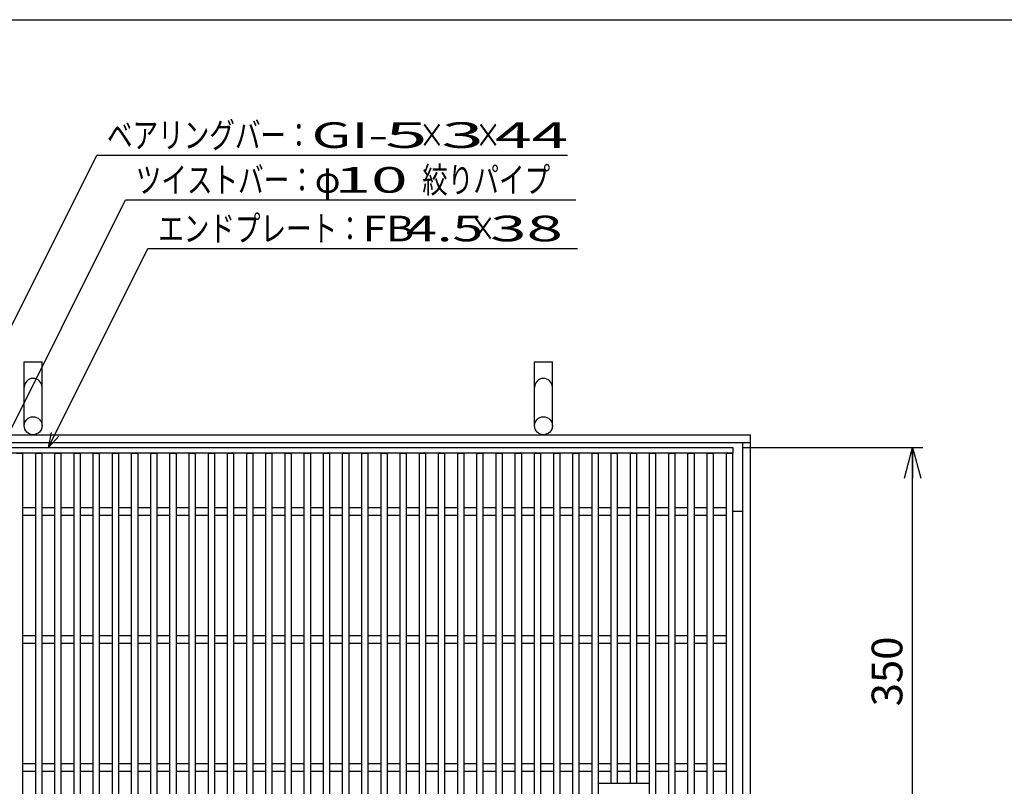
# Model space of a CAD drawing. Units: millimetres. Extents: x -182 to 174, y -128 to 105.
# Drawn here: x -118 to -22, y 30 to 105 of the extents above; entities that cross this region are included whole.
import ezdxf
from ezdxf.enums import TextEntityAlignment as Align

# ---------------------------------------------------------------- set-up
doc = ezdxf.new("R2010")
doc.units = ezdxf.units.MM
doc.header["$LTSCALE"] = 0.25
for name, color, linetype in [('16', 7, 'Continuous'), ('17', 7, 'Continuous'), ('19', 7, 'Continuous'), ('22', 7, 'Continuous')]:
    doc.layers.add(name, color=color, linetype=linetype)
doc.styles.add('dcStyle0', font='txt.shx', dxfattribs={"width": 0.833333, "bigfont": 'bigfont'})
doc.styles.add('dcStyle1', font='txt.shx', dxfattribs={"width": 0.8, "bigfont": 'bigfont'})
doc.dimstyles.new('dc_Rotated', dxfattribs={"dimtxt": 3, "dimasz": 3.000002, "dimexe": 1, "dimexo": 2, "dimgap": 1, "dimtad": 3, "dimdsep": 46, "dimtxsty": 'dcStyle1', "dimblk1": 'OPEN30', "dimblk2": 'OPEN30', "dimsah": 1, "dimcen": 0.09, "dimclrd": 4, "dimclre": 4, "dimclrt": 2, "dimadec": 0, "dimazin": 2, "dimtfac": 1, "dimtdec": 4, "dimtmove": 0, "dimatfit": 3, "dimfxl": 1, "dimarcsym": 0})

# ---------------------------------------------------------------- blocks, each defined once
blk = doc.blocks.new('_OPEN30')
at = {"color": 0, "linetype": 'ByBlock', "lineweight": -2}
for p, q in [((-1, 0.267949), (0, 0)), ((0, 0), (-1, -0.267949)), ((0, 0), (-1, 0))]:
    blk.add_line(p, q, dxfattribs=at)
blk = doc.blocks.new('*D11')
at = {"layer": '22', "color": 4, "linetype": 'Continuous', "lineweight": 25}
for p, q in [((-47.25, 63.064), (-29.674, 63.064)), ((-30.674, 19.314), (-30.674, 63.064)), ((-45.57, 19.314), (-29.674, 19.314))]:
    blk.add_line(p, q, dxfattribs=at)
at = {"layer": '22', "color": 4, "xscale": 3.000002787824364, "yscale": 2.999989273978464}
for p, rotation in [((-30.674, 63.064), 90), ((-30.674, 19.314), 270)]:
    blk.add_blockref('_OPEN30', p, dxfattribs=dict(at, rotation=rotation))
at = {"layer": '22', "color": 2, "insert": (-31.674, 41.189), "char_height": 3, "width": 12.75, "attachment_point": 8, "rotation": 90, "style": 'dcStyle1'}
blk.add_mtext('\\T1.00;350', dxfattribs=at)

msp = doc.modelspace()

# ---------------------------------------------------------------- linework, layer by layer
at = {"color": 150, "linetype": 'Continuous', "lineweight": 25}
msp.add_line((-172.4, 104.85), (173.6, 104.85), dxfattribs=at)
at = {"layer": '16', "color": 3, "linetype": 'Continuous', "lineweight": 25}
for p, q in [((-135.125, 63.064), (-48.25, 63.064)), ((-48.25, 63.064), (-48.25, 62.502)), ((-48.25, 62.502), (-135.125, 62.502)), ((-118.25, 62.502), (-117.625, 62.502)), ((-117.625, -23.873), (-117.625, 62.502)), ((-116.375, -23.873), (-116.375, 62.502)), ((-116.375, 62.502), (-115.75, 62.502)), ((-115.75, -23.873), (-115.75, 62.502)), ((-114.5, -23.873), (-114.5, 62.502)), ((-114.5, 62.502), (-113.875, 62.502)), ((-113.875, -23.873), (-113.875, 62.502)), ((-112.625, -23.873), (-112.625, 62.502)), ((-112.625, 62.502), (-112, 62.502)), ((-112, -23.873), (-112, 62.502)), ((-110.75, -23.873), (-110.75, 62.502)), ((-110.75, 62.502), (-110.125, 62.502)), ((-110.125, -23.873), (-110.125, 62.502)), ((-108.875, -23.873), (-108.875, 62.502)), ((-108.875, 62.502), (-108.25, 62.502)), ((-108.25, -23.873), (-108.25, 62.502)), ((-107, -23.873), (-107, 62.502)), ((-107, 62.502), (-106.375, 62.502)), ((-106.375, -23.873), (-106.375, 62.502)), ((-105.125, -23.873), (-105.125, 62.502)), ((-105.125, 62.502), (-104.5, 62.502)), ((-104.5, -23.873), (-104.5, 62.502)), ((-103.25, -23.873), (-103.25, 62.502)), ((-103.25, 62.502), (-102.625, 62.502)), ((-102.625, -23.873), (-102.625, 62.502)), ((-101.375, -23.873), (-101.375, 62.502)), ((-101.375, 62.502), (-100.75, 62.502)), ((-100.75, -23.873), (-100.75, 62.502)), ((-99.5, -23.873), (-99.5, 62.502)), ((-99.5, 62.502), (-98.875, 62.502)), ((-98.875, -23.873), (-98.875, 62.502)), ((-97.625, -23.873), (-97.625, 62.502)), ((-97.625, 62.502), (-97, 62.502)), ((-97, -23.873), (-97, 62.502)), ((-95.75, -23.873), (-95.75, 62.502)), ((-95.75, 62.502), (-95.125, 62.502)), ((-95.125, -23.873), (-95.125, 62.502)), ((-93.875, -23.873), (-93.875, 62.502)), ((-93.875, 62.502), (-93.25, 62.502)), ((-93.25, -23.873), (-93.25, 62.502)), ((-92, -23.873), (-92, 62.502)), ((-92, 62.502), (-91.375, 62.502)), ((-91.375, -23.873), (-91.375, 62.502)), ((-90.125, -23.873), (-90.125, 62.502)), ((-90.125, 62.502), (-89.5, 62.502)), ((-89.5, -23.873), (-89.5, 62.502)), ((-88.25, -23.873), (-88.25, 62.502)), ((-88.25, 62.502), (-87.625, 62.502)), ((-87.625, -23.873), (-87.625, 62.502)), ((-86.375, -23.873), (-86.375, 62.502)), ((-86.375, 62.502), (-85.75, 62.502)), ((-85.75, -23.873), (-85.75, 62.502)), ((-84.5, -23.873), (-84.5, 62.502)), ((-84.5, 62.502), (-83.875, 62.502)), ((-83.875, -23.873), (-83.875, 62.502)), ((-82.625, -23.873), (-82.625, 62.502)), ((-82.625, 62.502), (-82, 62.502)), ((-82, -23.873), (-82, 62.502)), ((-80.75, -23.873), (-80.75, 62.502)), ((-80.75, 62.502), (-80.125, 62.502)), ((-80.125, -23.873), (-80.125, 62.502)), ((-78.875, -23.873), (-78.875, 62.502)), ((-78.875, 62.502), (-78.25, 62.502)), ((-78.25, -23.873), (-78.25, 62.502)), ((-77, -23.873), (-77, 62.502)), ((-77, 62.502), (-76.375, 62.502)), ((-76.375, -23.873), (-76.375, 62.502)), ((-75.125, -23.873), (-75.125, 62.502)), ((-75.125, 62.502), (-74.5, 62.502)), ((-74.5, -23.873), (-74.5, 62.502)), ((-73.25, -23.873), (-73.25, 62.502)), ((-73.25, 62.502), (-72.625, 62.502)), ((-72.625, -23.873), (-72.625, 62.502)), ((-71.375, -23.873), (-71.375, 62.502)), ((-71.375, 62.502), (-70.75, 62.502)), ((-70.75, -23.873), (-70.75, 62.502)), ((-69.5, -23.873), (-69.5, 62.502)), ((-69.5, 62.502), (-68.875, 62.502)), ((-68.875, -23.873), (-68.875, 62.502)), ((-67.625, -23.873), (-67.625, 62.502)), ((-67.625, 62.502), (-67, 62.502)), ((-67, -23.873), (-67, 62.502)), ((-65.75, -23.873), (-65.75, 62.502)), ((-65.75, 62.502), (-65.125, 62.502)), ((-65.125, -23.873), (-65.125, 62.502)), ((-63.875, -23.873), (-63.875, 62.502)), ((-63.875, 62.502), (-63.25, 62.502)), ((-63.25, -23.873), (-63.25, 62.502)), ((-62, -23.873), (-62, 62.502)), ((-62, 62.502), (-61.375, 62.502)), ((-61.375, -23.873), (-61.375, 62.502)), ((-60.125, 62.502), (-59.5, 62.502)), ((-60.125, 30.252), (-60.125, 62.502)), ((-59.5, 30.252), (-59.5, 62.502)), ((-58.25, 62.502), (-57.625, 62.502)), ((-58.25, 30.252), (-58.25, 62.502)), ((-57.625, 30.252), (-57.625, 62.502)), ((-56.375, -23.873), (-56.375, 62.502)), ((-56.375, 62.502), (-55.75, 62.502)), ((-55.75, -23.873), (-55.75, 62.502)), ((-54.5, -23.873), (-54.5, 62.502)), ((-54.5, 62.502), (-53.875, 62.502)), ((-53.875, -23.873), (-53.875, 62.502)), ((-52.625, -23.873), (-52.625, 62.502)), ((-52.625, 62.502), (-52, 62.502)), ((-52, -23.873), (-52, 62.502)), ((-50.75, -23.873), (-50.75, 62.502)), ((-50.75, 62.502), (-50.125, 62.502)), ((-50.125, -23.873), (-50.125, 62.502)), ((-48.875, -23.873), (-48.875, 62.502)), ((-48.875, 62.502), (-48.25, 62.502)), ((-48.25, -23.873), (-48.25, 62.502)), ((-117.625, 57.189), (-116.375, 57.189)), ((-115.75, 57.189), (-114.5, 57.189)), ((-113.875, 57.189), (-112.625, 57.189)), ((-112, 57.189), (-110.75, 57.189)), ((-110.125, 57.189), (-108.875, 57.189)), ((-108.25, 57.189), (-107, 57.189)), ((-106.375, 57.189), (-105.125, 57.189)), ((-104.5, 57.189), (-103.25, 57.189)), ((-102.625, 57.189), (-101.375, 57.189)), ((-100.75, 57.189), (-99.5, 57.189)), ((-98.875, 57.189), (-97.625, 57.189)), ((-97, 57.189), (-95.75, 57.189)), ((-95.125, 57.189), (-93.875, 57.189)), ((-93.25, 57.189), (-92, 57.189)), ((-91.375, 57.189), (-90.125, 57.189)), ((-89.5, 57.189), (-88.25, 57.189)), ((-87.625, 57.189), (-86.375, 57.189)), ((-85.75, 57.189), (-84.5, 57.189)), ((-83.875, 57.189), (-82.625, 57.189)), ((-82, 57.189), (-80.75, 57.189)), ((-80.125, 57.189), (-78.875, 57.189)), ((-78.25, 57.189), (-77, 57.189)), ((-76.375, 57.189), (-75.125, 57.189)), ((-74.5, 57.189), (-73.25, 57.189)), ((-72.625, 57.189), (-71.375, 57.189)), ((-70.75, 57.189), (-69.5, 57.189)), ((-68.875, 57.189), (-67.625, 57.189)), ((-67, 57.189), (-65.75, 57.189)), ((-65.125, 57.189), (-63.875, 57.189)), ((-63.25, 57.189), (-62, 57.189)), ((-61.375, 57.189), (-60.125, 57.189)), ((-59.5, 57.189), (-58.25, 57.189)), ((-57.625, 57.189), (-56.375, 57.189)), ((-55.75, 57.189), (-54.5, 57.189)), ((-53.875, 57.189), (-52.625, 57.189)), ((-52, 57.189), (-50.75, 57.189)), ((-50.125, 57.189), (-48.875, 57.189)), ((-117.625, 56.439), (-116.375, 56.439)), ((-115.75, 56.439), (-114.5, 56.439)), ((-113.875, 56.439), (-112.625, 56.439)), ((-112, 56.439), (-110.75, 56.439)), ((-110.125, 56.439), (-108.875, 56.439)), ((-108.25, 56.439), (-107, 56.439)), ((-106.375, 56.439), (-105.125, 56.439)), ((-104.5, 56.439), (-103.25, 56.439)), ((-102.625, 56.439), (-101.375, 56.439)), ((-100.75, 56.439), (-99.5, 56.439)), ((-98.875, 56.439), (-97.625, 56.439)), ((-97, 56.439), (-95.75, 56.439)), ((-95.125, 56.439), (-93.875, 56.439)), ((-93.25, 56.439), (-92, 56.439)), ((-91.375, 56.439), (-90.125, 56.439)), ((-89.5, 56.439), (-88.25, 56.439)), ((-87.625, 56.439), (-86.375, 56.439)), ((-85.75, 56.439), (-84.5, 56.439)), ((-83.875, 56.439), (-82.625, 56.439)), ((-82, 56.439), (-80.75, 56.439)), ((-80.125, 56.439), (-78.875, 56.439)), ((-78.25, 56.439), (-77, 56.439)), ((-76.375, 56.439), (-75.125, 56.439)), ((-74.5, 56.439), (-73.25, 56.439)), ((-72.625, 56.439), (-71.375, 56.439)), ((-70.75, 56.439), (-69.5, 56.439)), ((-68.875, 56.439), (-67.625, 56.439)), ((-67, 56.439), (-65.75, 56.439)), ((-65.125, 56.439), (-63.875, 56.439)), ((-63.25, 56.439), (-62, 56.439)), ((-61.375, 56.439), (-60.125, 56.439)), ((-59.5, 56.439), (-58.25, 56.439)), ((-57.625, 56.439), (-56.375, 56.439)), ((-55.75, 56.439), (-54.5, 56.439)), ((-53.875, 56.439), (-52.625, 56.439)), ((-52, 56.439), (-50.75, 56.439)), ((-50.125, 56.439), (-48.875, 56.439)), ((-117.625, 44.689), (-116.375, 44.689)), ((-115.75, 44.689), (-114.5, 44.689)), ((-113.875, 44.689), (-112.625, 44.689)), ((-112, 44.689), (-110.75, 44.689)), ((-110.125, 44.689), (-108.875, 44.689)), ((-108.25, 44.689), (-107, 44.689)), ((-106.375, 44.689), (-105.125, 44.689)), ((-104.5, 44.689), (-103.25, 44.689)), ((-102.625, 44.689), (-101.375, 44.689)), ((-100.75, 44.689), (-99.5, 44.689)), ((-98.875, 44.689), (-97.625, 44.689)), ((-97, 44.689), (-95.75, 44.689)), ((-95.125, 44.689), (-93.875, 44.689)), ((-93.25, 44.689), (-92, 44.689)), ((-91.375, 44.689), (-90.125, 44.689)), ((-89.5, 44.689), (-88.25, 44.689)), ((-87.625, 44.689), (-86.375, 44.689)), ((-85.75, 44.689), (-84.5, 44.689)), ((-83.875, 44.689), (-82.625, 44.689)), ((-82, 44.689), (-80.75, 44.689)), ((-80.125, 44.689), (-78.875, 44.689)), ((-78.25, 44.689), (-77, 44.689)), ((-76.375, 44.689), (-75.125, 44.689)), ((-74.5, 44.689), (-73.25, 44.689)), ((-72.625, 44.689), (-71.375, 44.689)), ((-70.75, 44.689), (-69.5, 44.689)), ((-68.875, 44.689), (-67.625, 44.689)), ((-67, 44.689), (-65.75, 44.689)), ((-65.125, 44.689), (-63.875, 44.689)), ((-63.25, 44.689), (-62, 44.689)), ((-61.375, 44.689), (-60.125, 44.689)), ((-59.5, 44.689), (-58.25, 44.689)), ((-57.625, 44.689), (-56.375, 44.689)), ((-55.75, 44.689), (-54.5, 44.689)), ((-53.875, 44.689), (-52.625, 44.689)), ((-52, 44.689), (-50.75, 44.689)), ((-50.125, 44.689), (-48.875, 44.689)), ((-117.625, 43.939), (-116.375, 43.939)), ((-115.75, 43.939), (-114.5, 43.939)), ((-113.875, 43.939), (-112.625, 43.939)), ((-112, 43.939), (-110.75, 43.939)), ((-110.125, 43.939), (-108.875, 43.939)), ((-108.25, 43.939), (-107, 43.939)), ((-106.375, 43.939), (-105.125, 43.939)), ((-104.5, 43.939), (-103.25, 43.939)), ((-102.625, 43.939), (-101.375, 43.939)), ((-100.75, 43.939), (-99.5, 43.939)), ((-98.875, 43.939), (-97.625, 43.939)), ((-97, 43.939), (-95.75, 43.939)), ((-95.125, 43.939), (-93.875, 43.939)), ((-93.25, 43.939), (-92, 43.939)), ((-91.375, 43.939), (-90.125, 43.939)), ((-89.5, 43.939), (-88.25, 43.939)), ((-87.625, 43.939), (-86.375, 43.939)), ((-85.75, 43.939), (-84.5, 43.939)), ((-83.875, 43.939), (-82.625, 43.939)), ((-82, 43.939), (-80.75, 43.939)), ((-80.125, 43.939), (-78.875, 43.939)), ((-78.25, 43.939), (-77, 43.939)), ((-76.375, 43.939), (-75.125, 43.939)), ((-74.5, 43.939), (-73.25, 43.939)), ((-72.625, 43.939), (-71.375, 43.939)), ((-70.75, 43.939), (-69.5, 43.939)), ((-68.875, 43.939), (-67.625, 43.939)), ((-67, 43.939), (-65.75, 43.939)), ((-65.125, 43.939), (-63.875, 43.939)), ((-63.25, 43.939), (-62, 43.939)), ((-61.375, 43.939), (-60.125, 43.939)), ((-59.5, 43.939), (-58.25, 43.939)), ((-57.625, 43.939), (-56.375, 43.939)), ((-55.75, 43.939), (-54.5, 43.939)), ((-53.875, 43.939), (-52.625, 43.939)), ((-52, 43.939), (-50.75, 43.939)), ((-50.125, 43.939), (-48.875, 43.939)), ((-117.625, 32.189), (-116.375, 32.189)), ((-115.75, 32.189), (-114.5, 32.189)), ((-113.875, 32.189), (-112.625, 32.189)), ((-112, 32.189), (-110.75, 32.189)), ((-110.125, 32.189), (-108.875, 32.189)), ((-108.25, 32.189), (-107, 32.189)), ((-106.375, 32.189), (-105.125, 32.189)), ((-104.5, 32.189), (-103.25, 32.189)), ((-102.625, 32.189), (-101.375, 32.189)), ((-100.75, 32.189), (-99.5, 32.189)), ((-98.875, 32.189), (-97.625, 32.189)), ((-97, 32.189), (-95.75, 32.189)), ((-95.125, 32.189), (-93.875, 32.189)), ((-93.25, 32.189), (-92, 32.189)), ((-91.375, 32.189), (-90.125, 32.189)), ((-89.5, 32.189), (-88.25, 32.189)), ((-87.625, 32.189), (-86.375, 32.189)), ((-85.75, 32.189), (-84.5, 32.189)), ((-83.875, 32.189), (-82.625, 32.189)), ((-82, 32.189), (-80.75, 32.189)), ((-80.125, 32.189), (-78.875, 32.189)), ((-78.25, 32.189), (-77, 32.189)), ((-76.375, 32.189), (-75.125, 32.189)), ((-74.5, 32.189), (-73.25, 32.189)), ((-72.625, 32.189), (-71.375, 32.189)), ((-70.75, 32.189), (-69.5, 32.189)), ((-68.875, 32.189), (-67.625, 32.189)), ((-67, 32.189), (-65.75, 32.189)), ((-65.125, 32.189), (-63.875, 32.189)), ((-63.25, 32.189), (-62, 32.189)), ((-61.375, 32.189), (-60.125, 32.189)), ((-59.5, 32.189), (-58.25, 32.189)), ((-57.625, 32.189), (-56.375, 32.189)), ((-55.75, 32.189), (-54.5, 32.189)), ((-53.875, 32.189), (-52.625, 32.189)), ((-52, 32.189), (-50.75, 32.189)), ((-50.125, 32.189), (-48.875, 32.189)), ((-117.625, 31.439), (-116.375, 31.439)), ((-115.75, 31.439), (-114.5, 31.439)), ((-113.875, 31.439), (-112.625, 31.439)), ((-112, 31.439), (-110.75, 31.439)), ((-110.125, 31.439), (-108.875, 31.439)), ((-108.25, 31.439), (-107, 31.439)), ((-106.375, 31.439), (-105.125, 31.439)), ((-104.5, 31.439), (-103.25, 31.439)), ((-102.625, 31.439), (-101.375, 31.439)), ((-100.75, 31.439), (-99.5, 31.439)), ((-98.875, 31.439), (-97.625, 31.439)), ((-97, 31.439), (-95.75, 31.439)), ((-95.125, 31.439), (-93.875, 31.439)), ((-93.25, 31.439), (-92, 31.439)), ((-91.375, 31.439), (-90.125, 31.439)), ((-89.5, 31.439), (-88.25, 31.439)), ((-87.625, 31.439), (-86.375, 31.439)), ((-85.75, 31.439), (-84.5, 31.439)), ((-83.875, 31.439), (-82.625, 31.439)), ((-82, 31.439), (-80.75, 31.439)), ((-80.125, 31.439), (-78.875, 31.439)), ((-78.25, 31.439), (-77, 31.439)), ((-76.375, 31.439), (-75.125, 31.439)), ((-74.5, 31.439), (-73.25, 31.439)), ((-72.625, 31.439), (-71.375, 31.439)), ((-70.75, 31.439), (-69.5, 31.439)), ((-68.875, 31.439), (-67.625, 31.439)), ((-67, 31.439), (-65.75, 31.439)), ((-65.125, 31.439), (-63.875, 31.439)), ((-63.25, 31.439), (-62, 31.439)), ((-61.375, 31.439), (-60.125, 31.439)), ((-59.5, 31.439), (-58.25, 31.439)), ((-57.625, 31.439), (-56.375, 31.439)), ((-55.75, 31.439), (-54.5, 31.439)), ((-53.875, 31.439), (-52.625, 31.439)), ((-52, 31.439), (-50.75, 31.439)), ((-50.125, 31.439), (-48.875, 31.439))]:
    msp.add_line(p, q, dxfattribs=at)
at = {"layer": '17', "color": 3, "linetype": 'Continuous', "lineweight": 25}
msp.add_line((-56.375, 30.252), (-61.375, 30.252), dxfattribs=at)
at = {"layer": '19', "color": 6, "linetype": 'Continuous', "lineweight": 25}
for p, q in [((-117.5, 65.189), (-117.5, 71.439)), ((-117.5, 71.439), (-115.75, 71.439)), ((-115.75, 65.189), (-115.75, 71.439)), ((-67.625, 65.189), (-67.625, 71.439)), ((-67.625, 71.439), (-65.875, 71.439)), ((-65.875, 65.189), (-65.875, 71.439)), ((-136.875, 64.314), (-46.5, 64.314)), ((-136.875, 63.564), (-46.5, 63.564)), ((-47.25, -24.936), (-47.25, 63.564)), ((-46.5, -25.686), (-46.5, 64.314)), ((-47.25, 56.814), (-48.25, 56.814))]:
    msp.add_line(p, q, dxfattribs=at)
for centre in [(-116.625, 65.189), (-66.75, 65.189)]:
    msp.add_circle(centre, 0.875, dxfattribs=at)
for centre in [(-116.625, 68.939), (-66.75, 68.939)]:
    msp.add_arc(centre, 0.875, 0, 180, dxfattribs=at)
at = {"layer": '22', "color": 4, "linetype": 'Continuous', "lineweight": 25}
for p, q in [((-130.75, 50.939), (-110.406, 91.627)), ((-110.406, 91.627), (-64.406, 91.627)), ((-122.625, 57.189), (-107.594, 87.252)), ((-107.594, 87.252), (-63.594, 87.252)), ((-115.125, 63.064), (-105.406, 82.502)), ((-105.406, 82.502), (-63.406, 82.502)), ((-115.125, 63.064), (-114.825, 64.524)), ((-115.125, 63.064), (-114.125, 64.164))]:
    msp.add_line(p, q, dxfattribs=at)

# ---------------------------------------------------------------- texts
at = {"layer": '22', "color": 2, "style": 'dcStyle0'}
for s, width, p, p2 in [('ベアリングバー：', 0.833333, (-109.406, 92.327), (-89.406, 92.327)), ('×', 0.833333, (-78.906, 92.327), (-76.406, 92.327)), ('×', 0.833333, (-73.406, 92.327), (-70.906, 92.327)), ('ツイストバー：', 0.833333, (-106.594, 87.952), (-89.094, 87.952)), ('絞りパイプ', 0.833333, (-78.594, 87.952), (-66.094, 87.952)), ('φ', 0.833333, (-89.094, 87.952), (-86.594, 87.952)), ('エンドプレート：', 0.833333, (-104.406, 83.202), (-84.406, 83.202)), (' 4.5 ', 0.8, (-81.406, 83.202), (-71.406, 83.202)), ('×', 0.833333, (-73.906, 83.202), (-71.406, 83.202))]:
    msp.add_text(s, height=2.5, dxfattribs=dict(at, width=width)).set_placement(p, p2, align=Align.FIT)
for s, p, p2 in [('GI-', (-89.406, 92.327), (-81.906, 92.327)), (' 5 ', (-83.906, 92.327), (-76.406, 92.327)), (' 3 ', (-78.406, 92.327), (-70.906, 92.327)), (' 44 ', (-72.906, 92.327), (-62.906, 92.327)), (' 10 ', (-88.594, 87.952), (-78.594, 87.952)), ('FB', (-84.406, 83.202), (-79.406, 83.202)), (' 38 ', (-73.406, 83.202), (-63.406, 83.202))]:
    msp.add_text(s, height=2.5, dxfattribs=at).set_placement(p, p2, align=Align.FIT)

# ---------------------------------------------------------------- dimensions: what is measured, and where the dimension line sits
at = {"layer": '22', "linetype": 'Continuous', "lineweight": 25}
dim = msp.add_linear_dim(base=(-30.674, 63.064), p1=(-47.57, 19.314), p2=(-49.25, 63.064), angle=90, text='350', dimstyle='dc_Rotated', override={"dimtxt": 3, "dimasz": 3.000002, "dimexe": 1, "dimexo": 2, "dimgap": 1, "dimtad": 3, "dimtih": 0, "dimtoh": 0, "dimdec": 2, "dimzin": 8, "dimtxsty": 'dcStyle1', "dimblk1": 'OPEN30', "dimblk2": 'OPEN30', "dimsah": 1, "dimclrd": 4, "dimclre": 4, "dimclrt": 2, "dimazin": 2, "dimtofl": 1, "dimtolj": 0, "dimtzin": 8, "dimarcsym": 1}, dxfattribs=at)
dim.commit()
dim.dimension.update_dxf_attribs({"geometry": '*D11', "text_midpoint": (-30.674, 41.189), "dimtype": 160})

doc.saveas('drawing.dxf')
